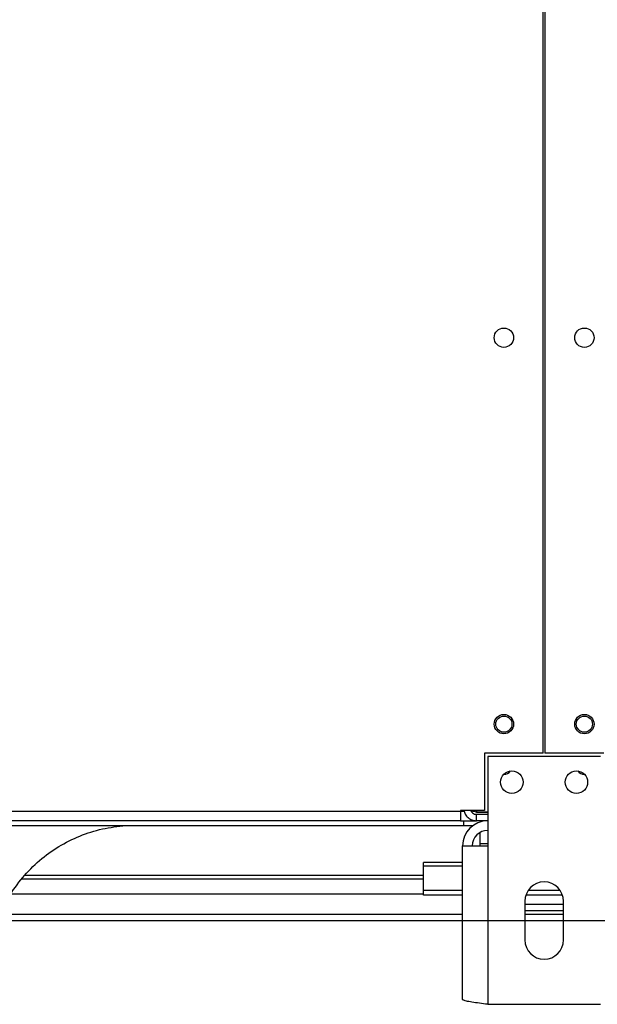
# Model space of a CAD drawing. Units: millimetres. Extents: x 5 to 414, y 3 to 291.
# Drawn here: x 158 to 170, y 113 to 134 of the extents above; entities that cross this region are included whole.
import ezdxf

# ---------------------------------------------------------------- set-up
doc = ezdxf.new("R2010")
doc.units = ezdxf.units.MM
doc.layers.add('GEOMETRY', color=7, linetype='Continuous')
doc.styles.add('SLDTEXTSTYLE0', font='TXT', dxfattribs={"width": 0.605})
doc.dimstyles.new('SLDDIMSTYLE4', dxfattribs={"dimtxt": 5.136637, "dimasz": 3.5, "dimexe": 0, "dimexo": 0.0625, "dimgap": 1.284159, "dimtad": 1, "dimdec": 0, "dimlfac": 15, "dimrnd": 1e-09, "dimzin": 12, "dimdsep": 46, "dimtxsty": 'SLDTEXTSTYLE0', "dimsah": 1, "dimcen": 0.09, "dimadec": 0, "dimazin": 3, "dimtol": 1, "dimtp": 2, "dimtm": 2, "dimtfac": 1, "dimtdec": 0, "dimtofl": 0, "dimtmove": 0, "dimatfit": 3, "dimfxl": 0, "dimfrac": 2, "dimtolj": 1, "dimarcsym": 0})

# ---------------------------------------------------------------- blocks, each defined once
blk = doc.blocks.new('_D_8')
at = {"layer": 'GEOMETRY'}
for p, q in [((69.39, 164.034), (325.61, 164.034)), ((324.61, 164.034), (324.61, 114.901)), ((69.126, 114.901), (325.61, 114.901))]:
    blk.add_line(p, q, dxfattribs=at)
for points in [[(324.61, 164.034), (323.82, 158.897), (325.4, 158.897)], [(324.61, 114.901), (325.4, 120.038), (323.82, 120.038)]]:
    blk.add_solid(points, dxfattribs=at)
at = {"layer": 'GEOMETRY', "char_height": 5.2917, "attachment_point": 1, "rotation": 90, "style": 'SLDTEXTSTYLE0'}
for s, insert in [('±2', (317.789, 142.456)), ('737', (317.789, 128.712))]:
    blk.add_mtext(s, dxfattribs=dict(at, insert=insert))

msp = doc.modelspace()

# ---------------------------------------------------------------- linework, layer by layer
at = {"color": 7, "linetype": 'Continuous', "lineweight": 25}
for p, q in [((168.793, 118.368), (168.793, 160.568)), ((168.827, 160.568), (168.827, 118.368)), ((167.577, 118.368), (167.577, 117.181)), ((168.793, 118.368), (167.577, 118.368)), ((169.977, 118.301), (167.643, 118.301)), ((167.643, 118.301), (167.643, 116.448)), ((170.043, 118.368), (168.827, 118.368)), ((117.21, 117.168), (167.077, 117.168)), ((167.577, 117.181), (167.077, 117.181)), ((167.077, 117.181), (167.077, 117.168)), ((167.077, 117.168), (167.077, 116.968)), ((167.155, 117.168), (167.077, 117.168)), ((167.156, 117.161), (167.077, 117.161)), ((167.312, 117.161), (167.301, 117.161)), ((167.643, 117.148), (167.41, 117.148)), ((167.41, 117.14), (167.41, 117.147)), ((167.41, 117.147), (167.643, 117.147)), ((167.643, 117.14), (167.41, 117.14)), ((167.41, 116.968), (167.41, 117.101)), ((167.41, 117.101), (167.643, 117.101)), ((117.143, 116.868), (167.143, 116.868)), ((167.077, 116.968), (117.21, 116.968)), ((167.077, 116.968), (167.143, 116.968)), ((167.143, 116.968), (167.143, 116.868)), ((167.143, 116.968), (167.41, 116.968)), ((167.143, 116.868), (167.337, 116.868)), ((167.643, 116.968), (167.41, 116.968)), ((167.477, 116.721), (167.477, 116.488)), ((167.123, 113.269), (167.123, 116.448)), ((167.123, 116.448), (167.643, 116.448)), ((167.477, 116.488), (167.477, 116.448)), ((167.643, 116.448), (167.643, 113.168)), ((167.123, 116.103), (166.31, 116.103)), ((166.31, 116.025), (166.31, 116.103)), ((166.31, 115.527), (166.31, 116.025)), ((158.001, 115.768), (166.31, 115.768)), ((167.123, 115.527), (166.31, 115.527)), ((166.31, 115.425), (166.31, 115.527)), ((167.123, 115.425), (166.31, 115.425)), ((169.19, 115.425), (168.43, 115.425)), ((169.14, 115.527), (168.48, 115.527)), ((168.41, 115.301), (168.41, 114.501)), ((169.21, 115.234), (168.41, 115.234)), ((169.21, 114.501), (169.21, 115.301)), ((157.56, 115.034), (167.123, 115.034)), ((169.21, 115.101), (168.41, 115.101)), ((168.41, 115.034), (169.21, 115.034)), ((167.643, 113.168), (169.977, 113.168))]:
    msp.add_line(p, q, dxfattribs=at)
at = {"color": 8, "linetype": 'Continuous', "lineweight": 25}
for p, q in [((167.41, 117.181), (167.41, 117.148)), ((167.41, 117.147), (167.41, 117.148)), ((167.643, 116.488), (167.477, 116.488)), ((167.123, 116.025), (166.31, 116.025)), ((166.31, 115.831), (158.057, 115.831)), ((157.781, 115.457), (166.31, 115.457))]:
    msp.add_line(p, q, dxfattribs=at)
at = {"color": 7, "linetype": 'Continuous', "lineweight": 25}
for centre, radius in [((167.977, 126.968), 0.2), ((169.643, 126.968), 0.2), ((167.977, 118.968), 0.2), ((167.977, 118.968), 0.167), ((169.643, 118.968), 0.2), ((169.643, 118.968), 0.167), ((168.143, 117.768), 0.233), ((169.477, 117.768), 0.233)]:
    msp.add_circle(centre, radius, dxfattribs=at)
for centre, radius, start, end in [((167.977, 118.092), 0.167, 268.1438, 326.2509), ((169.643, 118.092), 0.167, 213.7491, 271.8561), ((167.643, 116.448), 0.52, 90, 180), ((167.643, 116.448), 0.32, 90, 180), ((168.81, 115.301), 0.4, 0, 180), ((168.81, 114.501), 0.4, 180, 0)]:
    msp.add_arc(centre, radius, start, end, dxfattribs=at)
for points, knots in [([(167.153, 117.181), (167.154, 117.169), (167.16, 117.126), (167.201, 117.062), (167.27, 117.001), (167.345, 116.971), (167.393, 116.969), (167.41, 116.968)], [0, 0, 0, 0, 0.102712, 0.354635, 0.606559, 0.858482, 1, 1, 1, 1]), ([(167.41, 117.148), (167.379, 117.154), (167.325, 117.165), (167.28, 117.176), (167.261, 117.181)], [0, 0, 0, 0, 0.575212, 1, 1, 1, 1]), ([(167.294, 117.173), (167.299, 117.164), (167.312, 117.139), (167.348, 117.113), (167.384, 117.102), (167.405, 117.101), (167.41, 117.101)], [0, 0, 0, 0, 0.226744, 0.562383, 0.898021, 1, 1, 1, 1]), ([(157.31, 113.966), (157.325, 114.131), (157.354, 114.462), (157.501, 114.942), (157.718, 115.391), (158.007, 115.799), (158.356, 116.152), (158.756, 116.443), (159.195, 116.662), (159.663, 116.814), (159.987, 116.85), (160.15, 116.868)], [0, 0, 0, 0, 0.111992, 0.223993, 0.335998, 0.447998, 0.559988, 0.669987, 0.779996, 0.890008, 1, 1, 1, 1]), ([(167.643, 113.168), (167.584, 113.175), (167.467, 113.19), (167.31, 113.212), (167.192, 113.234), (167.132, 113.253), (167.126, 113.265), (167.123, 113.269)], [0, 0, 0, 0, 0.2163578, 0.4327231, 0.6490884, 0.8654536, 1, 1, 1, 1])]:
    msp.add_open_spline(points, degree=3, knots=knots, dxfattribs=at)

# ---------------------------------------------------------------- dimensions: what is measured, and where the dimension line sits
at = {"layer": 'GEOMETRY'}
dim = msp.add_linear_dim(base=(324.61, 114.901), p1=(68.39, 164.034), p2=(68.126, 114.901), angle=90, dimstyle='SLDDIMSTYLE4', dxfattribs=at)
dim.commit()
dim.dimension.update_dxf_attribs({"geometry": '_D_8', "text_midpoint": (324.61, 139.467), "dimtype": 160})

doc.saveas('drawing.dxf')
